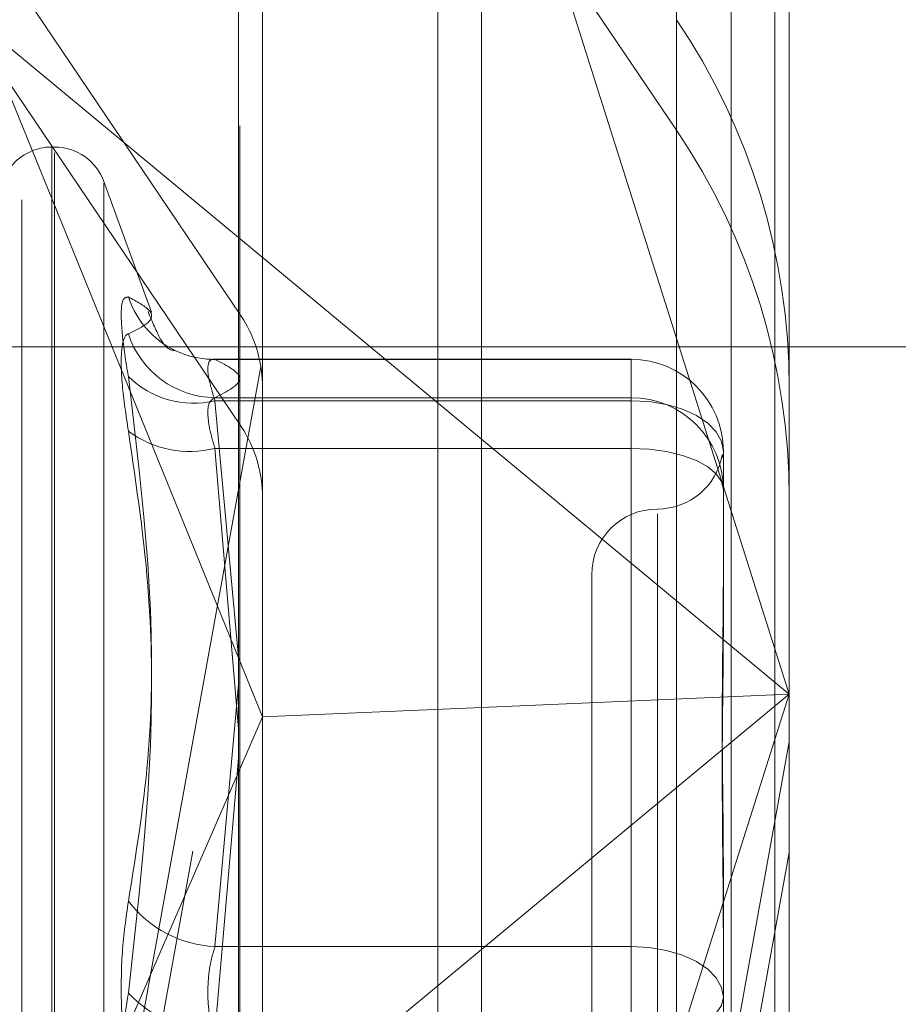
# Model space of a CAD drawing. Units: inches. Extents: x 0 to 23.4, y 0 to 16.5.
# Drawn here: x 11.7 to 11.7, y 9.9 to 10 of the extents above; entities that cross this region are included whole.
import ezdxf

# ---------------------------------------------------------------- set-up
doc = ezdxf.new("R2010")
doc.units = ezdxf.units.IN
doc.header["$MEASUREMENT"] = 0
doc.linetypes.add('CENTERX2', pattern=[0.7999999999999999, 0.5, -0.1, 0.1, -0.1])
doc.linetypes.add('HIDDEN', pattern=[0.07500000000000001, 0.05, -0.025])

msp = doc.modelspace()

# ---------------------------------------------------------------- linework, layer by layer
at = {"color": 7, "linetype": 'Continuous', "lineweight": 15}
for p, q in [((11.6965768711, 10.4499580527), (11.6965768711, 5.4748580527)), ((11.7111935378, 10.4499580527), (11.7111935378, 5.4748580527)), ((11.6844697524, 10.4371843635), (11.6844697524, 5.487631742)), ((11.6844697524, 9.9417667712), (11.6965768711, 9.9317245219)), ((11.6844697524, 9.9208211052), (11.685666734, 9.917877254)), ((11.6965768711, 9.9183454469), (11.685666734, 9.917877254)), ((11.6844697524, 9.9151253525), (11.685666734, 9.917877254)), ((11.6965768711, 9.9062826669), (11.6844697524, 9.8962404176))]:
    msp.add_line(p, q, dxfattribs=at)
at = {"color": 7, "linetype": 'HIDDEN', "lineweight": 0}
for p, q in [((11.7090268711, 5.4748580527), (11.7090268711, 10.4499580527)), ((11.7111935378, 10.4499580527), (11.7111935378, 5.4748580527)), ((11.6944102044, 5.6551163861), (11.6944102044, 10.2696997194)), ((11.6736665608, 9.9954183617), (11.7062975214, 9.947125072)), ((11.651912587, 9.9862496421), (11.6845435476, 9.9379563524)), ((11.6944102044, 9.9819964984), (11.6944102044, 9.8491942328)), ((11.6845435476, 9.9324534663), (11.651912587, 9.980746756)), ((11.7119134532, 9.9763265178), (11.7119134532, 9.9190035944)), ((11.6845435476, 9.8473417869), (11.6845435476, 9.9750742205)), ((11.685666734, 9.917877254), (11.685666734, 9.9744170125)), ((11.7062975214, 9.9742128061), (11.7062975214, 9.8464803726)), ((11.6736665608, 9.8436449275), (11.6736665608, 9.9713773611)), ((11.7119134532, 9.9190035944), (11.6965768711, 9.967495169)), ((11.6716192213, 9.9524256438), (11.6844697524, 9.9417667712)), ((11.6716192213, 9.9524256438), (11.6844697524, 9.9208211052)), ((11.7062975214, 9.9526279582), (11.7062975214, 9.947125072)), ((11.6752987352, 9.9462827246), (11.6751680463, 9.9462827246)), ((11.6751680463, 9.8579968887), (11.6751680463, 9.9462827188)), ((11.6752987352, 9.8577000534), (11.6752987352, 9.9459858834)), ((11.6801312304, 9.9380549085), (11.67776512, 9.9445557434)), ((11.67776512, 9.8595091758), (11.67776512, 9.9444735963)), ((11.6845435476, 9.9324534663), (11.6845435476, 9.9379563524)), ((11.6811595691, 9.9361725181), (11.6811808854, 9.936165524)), ((11.7040394374, 9.9357067552), (11.6832297308, 9.9357067552)), ((11.7040394374, 9.9356988462), (11.7040394374, 9.9357067552)), ((11.7040394374, 9.9357067552), (11.7040394374, 9.9336395458)), ((11.685581574, 9.9353411994), (11.6643669219, 9.8182930986)), ((11.6832970154, 9.9356988462), (11.7040394374, 9.9356988462)), ((11.7040394374, 9.9356988462), (11.7040394374, 9.933787738)), ((11.7040394374, 9.933787738), (11.6832970154, 9.933787738)), ((11.7040394374, 9.9312617716), (11.7040394374, 9.933787738)), ((11.7040394374, 9.9336395458), (11.6832970154, 9.9336395458)), ((11.6832970154, 9.9336395458), (11.6844697524, 9.9208623158)), ((11.7040394374, 9.9064284608), (11.7040394374, 9.9336395458)), ((11.6965768711, 9.9317245219), (11.7119134532, 9.9190035944)), ((11.6832970154, 9.9312617716), (11.7040394374, 9.9312617716)), ((11.6844697524, 9.9172824553), (11.6832970154, 9.9312617716)), ((11.7040394374, 9.9312617716), (11.7040394374, 9.9021395782)), ((11.7086326133, 9.9311135794), (11.7086326133, 9.9247785384)), ((11.6643669219, 9.8127902125), (11.685581574, 9.9298383132)), ((11.7053517734, 9.9280045918), (11.7053517734, 9.8757480717)), ((11.7020709335, 9.9249572653), (11.7020709335, 9.8790255068)), ((11.7086326133, 9.9247785384), (11.7086326133, 9.922422503)), ((11.6844697524, 9.9194904015), (11.6832970154, 9.9064284608)), ((11.6965768711, 9.8705120198), (11.7119134532, 9.9190035944)), ((11.7119134532, 9.9190035944), (11.6965768711, 9.9062826669)), ((11.7119134532, 9.9190035944), (11.6965768711, 9.9183454469)), ((11.7119134532, 9.9190035944), (11.7119134532, 9.8485940843)), ((11.685666734, 9.8484297021), (11.685666734, 9.917877254)), ((11.6940906577, 9.8182930986), (11.7119134532, 9.9166272289)), ((11.6832970154, 9.9021395782), (11.6844697524, 9.9158141877)), ((11.6716192213, 9.885581545), (11.6844697524, 9.9151253525)), ((11.7119134532, 9.9111243427), (11.6940906577, 9.8127902125)), ((11.7086326133, 9.9102375353), (11.7086326133, 9.9039024943)), ((11.6832970154, 9.9064284608), (11.7040394374, 9.9064284608)), ((11.7040394374, 9.9064284608), (11.7040394374, 9.9018431939)), ((11.7086326133, 9.9039024943), (11.7086326133, 9.8971225262))]:
    msp.add_line(p, q, dxfattribs=at)
at = {"color": 7, "linetype": 'CENTERX2', "lineweight": 0, "ltscale": 0.8333333333}
msp.add_line((11.3360530857, 9.9363247194), (11.9211030857, 9.9363247194), dxfattribs=at)
at = {"color": 7, "linetype": 'HIDDEN', "lineweight": 0, "flags": 128}
for points in [[(11.7086326133, 9.9311135794), (11.7085443567, 9.931606371), (11.7082829786, 9.9320802249), (11.7078585236, 9.9325169311), (11.7072873032, 9.9328997074), (11.7065912692, 9.9332138437), (11.7057971697, 9.9334472681), (11.7049355216, 9.9335910101), (11.7040394374, 9.9336395458)], [(11.7086326133, 9.9292024711), (11.7085443567, 9.9296042207), (11.7082829786, 9.9299905313), (11.7078585236, 9.9303465571), (11.7072873032, 9.9306586164), (11.7065912692, 9.9309147169), (11.7057971697, 9.9311050166), (11.7049355216, 9.9312222027), (11.7040394374, 9.9312617716)], [(11.7040394374, 9.9064284608), (11.7049355216, 9.906379925), (11.7057971697, 9.906236183), (11.7065912692, 9.9060027587), (11.7072873032, 9.9056886223), (11.7078585236, 9.9053058461), (11.7082829786, 9.9048691398), (11.7085443567, 9.9043952859), (11.7086326133, 9.9039024943)], [(11.7040394374, 9.9018431939), (11.7049355216, 9.9018827628), (11.7057971697, 9.9019999488), (11.7065912692, 9.9021902486), (11.7072873032, 9.902446349), (11.7078585236, 9.9027584083), (11.7082829786, 9.9031144342), (11.7085443567, 9.9035007448), (11.7086326133, 9.9039024943)]]:
    msp.add_lwpolyline(points, dxfattribs=at)
at = {"color": 7, "linetype": 'HIDDEN', "lineweight": 0}
for centre, radius, start, end in [((11.6791566701, 9.9342872649), 0.0327567830431746, 0.0020746525, 34.0492421065), ((11.6791566701, 9.9287843788), 0.0327567830432842, 0.0020746526, 34.0492421064), ((11.6751680463, 9.9436580527), 0.0026246719160099, 90, 140.5999233489), ((11.6752987352, 9.9436580527), 0.002624671916011, 20, 90), ((11.6832727182, 9.9402089056), 0.004514253623028, 198.0588056045, 248.8354489378), ((11.6791146556, 9.9342878883), 0.0065521368991454, 9.2509194626, 34.0480665536), ((11.6833556692, 9.9383845936), 0.0045972298328299, 197.8947640885, 269.2689710092), ((11.683257672, 9.9401880637), 0.0044893898427422, 248.9184871656, 270.5021260169), ((11.7040433885, 9.9311096215), 0.0045892264603458, 0.0494139544, 90.0493288684), ((11.6822193851, 9.9380986986), 0.0045875189766269, 225.0939345163, 283.5860113448), ((11.7040433885, 9.9291985132), 0.0045892264603511, 0.0494139545, 90.0493288683), ((11.6791146556, 9.9287850021), 0.0065521368989403, 9.2509194621, 34.048066554), ((11.6820454915, 9.9362762425), 0.0051682908601015, 233.6318349362, 284.013724089), ((11.7053517734, 9.9315189451), 0.0032808398950142, 270, 349.7595364622), ((11.7053517734, 9.9249572653), 0.0032808398950124, 90, 180), ((11.6835849214, 9.9122332494), 0.0058119240917062, 217.6104645632, 267.1605691446), ((11.6836398441, 9.9085941927), 0.0064637125276373, 223.8799648894, 266.9596634109)]:
    msp.add_arc(centre, radius, start, end, dxfattribs=at)
for centre, major_axis, ratio, start_param, end_param in [((11.6791050542, 9.9351446634), (-0.004389092598815481, 0.005591315715278711), 0.872362459, 3.979664040540743, 4.140949818643977), ((11.6791050542, 9.9279293524), (0.005191295416935303, 0.004617672249084492), 0.8691045114, 5.625081537922065, 5.786367316024396)]:
    msp.add_ellipse(centre, major_axis=major_axis, ratio=ratio, start_param=start_param, end_param=end_param, dxfattribs=at)
for points, knots in [([(11.67898084190792, 9.938809518806424), (11.67886341927501, 9.938791006089756), (11.67862848495029, 9.938753966615497), (11.67860347516363, 9.937547182099745), (11.67876872340238, 9.936083449798568), (11.67893985470795, 9.935087948737722), (11.67898084190792, 9.934849518948866)], [0, 0, 0, 0, 0.3031799493563813, 0.6065898448024757, 0.905775388971091, 1, 1, 1, 1]), ([(11.67898084190792, 9.938809518806424), (11.67938779648314, 9.938588712471061), (11.68077799154486, 9.937834417285044), (11.67972534507535, 9.937329275209295), (11.67898084190792, 9.936972004381635)], [0, 0, 0, 0, 0.292731995982959, 1, 1, 1, 1]), ([(11.68129398284714, 9.936128415356778), (11.6810812711195, 9.936163097594763), (11.68073784369884, 9.936219092775032), (11.68017482956344, 9.937565648711262), (11.67996053455242, 9.938078176196901)], [0, 0, 0, 0, 0.6193789861597039, 1, 1, 1, 1]), ([(11.67898084190792, 9.93211461375849), (11.67886341927501, 9.932918340433497), (11.67862848495029, 9.934526403368045), (11.67860347516363, 9.936184160227569), (11.67876872340238, 9.936860803365336), (11.67893985470795, 9.936950517249805), (11.67898084190792, 9.936972004381635)], [0, 0, 0, 0, 0.3031799493561286, 0.6065898448028291, 0.9057753889709235, 1, 1, 1, 1]), ([(11.68329701536297, 9.935698846239815), (11.68323475694225, 9.935702078188763), (11.6830564307903, 9.935711335426788), (11.68291511176793, 9.935422708548307), (11.68296181959393, 9.934713480526783), (11.68318535475631, 9.93399729555476), (11.68329701536297, 9.933639545804771)], [0, 0, 0, 0, 0.1488797913321357, 0.426434849793848, 0.7134919090692576, 1, 1, 1, 1]), ([(11.68329701536297, 9.933787737961799), (11.68391005554039, 9.93410273658221), (11.68514971712494, 9.934739712270419), (11.6839190767493, 9.935376808327979), (11.68329701536297, 9.935698846239815)], [0, 0, 0, 0, 0.4945222027132615, 1, 1, 1, 1]), ([(11.67898084190792, 9.90868629111339), (11.67938779648314, 9.911204815165464), (11.68077799154486, 9.919808329938821), (11.67972534507535, 9.928618422422634), (11.67898084190792, 9.934849518948866)], [0, 0, 0, 0, 0.2927319959829593, 1, 1, 1, 1]), ([(11.68329701536297, 9.931261771551892), (11.68323475694225, 9.931465583085343), (11.68305643079031, 9.932049358357155), (11.68291511176793, 9.932886925768878), (11.68296181959393, 9.933593610330796), (11.68318535475631, 9.93372307005412), (11.68329701536297, 9.933787737961799)], [0, 0, 0, 0, 0.1488797913325138, 0.4264348497927783, 0.7134919090681077, 0.9999999999999999, 0.9999999999999999, 0.9999999999999999, 0.9999999999999999]), ([(11.67898084190792, 9.93211461375849), (11.67938779648314, 9.929375283371055), (11.68077799154486, 9.920017473411685), (11.67972534507535, 9.910702238852123), (11.67898084190792, 9.90411387149823)], [0, 0, 0, 0, 0.2927319959829199, 1, 1, 1, 1]), ([(11.70861277051434, 9.930786752443177), (11.7086002924207, 9.930889216303287), (11.7085865743194, 9.931001862485692), (11.70858257728393, 9.930940379733624), (11.70858221598359, 9.93093482218002)], [0, 0, 0, 0, 0.9096079238920934, 1, 1, 1, 1]), ([(11.70863261326304, 9.910237535345543), (11.70863260922646, 9.910261037885098), (11.70863226161789, 9.912284952257828), (11.70858604173695, 9.914875516057963), (11.70856977691628, 9.91917145072059), (11.70861351323592, 9.92204604863566), (11.70863250729308, 9.924228583974271), (11.70863260961339, 9.924759597750091), (11.70863261326303, 9.9247785383928)], [0, 0, 0, 0, 0.0044186914456114, 0.380514331423327, 0.5000020268401152, 0.876118985776775, 0.9955813085543906, 0.9999999999999999, 0.9999999999999999, 0.9999999999999999, 0.9999999999999999]), ([(11.70863261326303, 9.922422503009608), (11.70863260922646, 9.92240165063469), (11.7086322616179, 9.920605954420498), (11.70858604173695, 9.918137926010774), (11.70856977691628, 9.913643706085795), (11.70861351323592, 9.910336348583467), (11.70863250729308, 9.90757370370507), (11.70863260961339, 9.906884817657401), (11.70863261326303, 9.906860245894691)], [0, 0, 0, 0, 0.0044186914456711, 0.3805143314233734, 0.5000020268400703, 0.8761189857770253, 0.9955813085544366, 1, 1, 1, 1]), ([(11.67898084190792, 9.90868629111339), (11.67886341927501, 9.907864051721715), (11.67862848495029, 9.906218949312912), (11.67860347516364, 9.903354407937638), (11.67876872340238, 9.90121403249869), (11.67893985470795, 9.900128817553377), (11.67898084190792, 9.899868900632692)], [0, 0, 0, 0, 0.3031799493561168, 0.6065898448031398, 0.9057753889708339, 1, 1, 1, 1]), ([(11.68329701536297, 9.906428460753382), (11.68323475694225, 9.906227881168885), (11.68305643079031, 9.905653363135096), (11.68291511176793, 9.90452716884489), (11.68296181959393, 9.903111256261447), (11.68318535475632, 9.9022656115661), (11.68329701536297, 9.901843193908432)], [0, 0, 0, 0, 0.1488797913321564, 0.4264348497932962, 0.7134919090683309, 1, 1, 1, 1]), ([(11.67898084190793, 9.895296481017528), (11.67886341927502, 9.896118720409204), (11.67862848495029, 9.897763822818009), (11.67860347516364, 9.900628364193281), (11.67876872340238, 9.902768739632233), (11.67893985470795, 9.903853954577546), (11.67898084190792, 9.90411387149823)], [0, 0, 0, 0, 0.3031799493560572, 0.6065898448024789, 0.9057753889710622, 1, 1, 1, 1])]:
    msp.add_open_spline(points, degree=3, knots=knots, dxfattribs=at)

doc.saveas('drawing.dxf')
